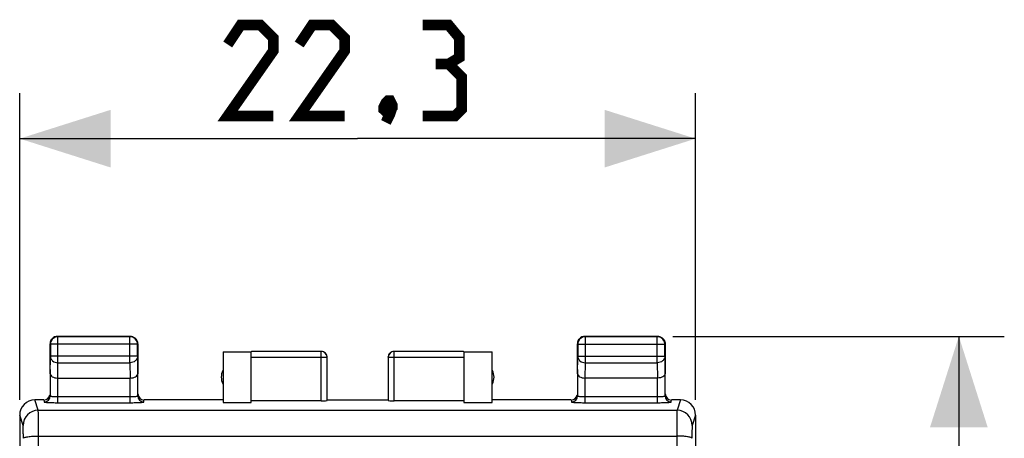
# Model space of a CAD drawing. Units: millimetres. Extents: x -39.8 to 21.3, y -24.5 to 41.7.
# Drawn here: x -11.2 to 21.3, y 21.1 to 34.9 of the extents above; entities that cross this region are included whole.
import ezdxf

# ---------------------------------------------------------------- set-up
doc = ezdxf.new("R2010")
doc.units = ezdxf.units.MM
doc.header["$LTSCALE"] = 23.1
doc.layers.get('0').update_dxf_attribs({"linetype": 'CONTINUOUS'})
doc.layers.add('ASSI', color=7, linetype='CONTINUOUS')
doc.layers.add('RACCORDO', color=7, linetype='CONTINUOUS')
doc.styles.get("Standard").update_dxf_attribs({"font": 'txt', "width": 0.8})
doc.dimstyles.new('DIMSTYLE_1', dxfattribs={"dimtxt": 3, "dimasz": 3, "dimexe": 1.5, "dimexo": 0.5, "dimgap": 0.75, "dimtad": 1, "dimtxsty": 'STANDARD', "dimblk": '_FILLED', "dimblk1": '_FILLED', "dimblk2": '_FILLED', "dimcen": 0, "dimazin": 2, "dimtfac": 1, "dimtofl": 0, "dimtmove": 0, "dimatfit": 3, "dimldrblk": '_FILLED', "dimfxl": 1, "dimtolj": 1, "dimarcsym": 0})

# ---------------------------------------------------------------- blocks, each defined once
blk = doc.blocks.new('_FILLED')
at = {"color": 0, "linetype": 'BYBLOCK'}
blk.add_solid([(0, 0), (-1, 0.317), (-1, -0.317)], dxfattribs=at)
blk = doc.blocks.new('*D0')
at = {"color": 7, "linetype": 'CONTINUOUS'}
for p, q in [((10.4, 24.5), (21.336, 24.5)), ((19.836, 24.5), (19.836, 0)), ((19.836, -24.5), (19.836, 0)), ((10.4, -24.5), (21.336, -24.5))]:
    blk.add_line(p, q, dxfattribs=at)
at = {"color": 7, "linetype": 'CONTINUOUS', "xscale": 3, "yscale": 3, "zscale": 3}
for p, rotation in [((19.836, 24.5), 90), ((19.836, -24.5), 270)]:
    blk.add_blockref('_FILLED', p, dxfattribs=dict(at, rotation=rotation))
at = {"color": 7, "linetype": 'CONTINUOUS', "insert": (16.086, 0), "char_height": 3, "width": 7.07143, "attachment_point": 2, "rotation": 90, "line_spacing_factor": 0.9}
blk.add_mtext('{\\ftxt;\\W0.0001;\\H0.0001;\\~}{\\ftxt;\\W1.5714285714;\\H3.0; }{\\ftxt;\\W0.0001;\\H0.0001;\\~}', dxfattribs=at)
blk = doc.blocks.new('*D1')
at = {"color": 7, "linetype": 'CONTINUOUS'}
for p, q in [((-11.15, 22.4), (-11.15, 32.521)), ((11.15, 22.4), (11.15, 32.521)), ((-11.15, 31.021), (0, 31.021)), ((11.15, 31.021), (0, 31.021))]:
    blk.add_line(p, q, dxfattribs=at)
at = {"color": 7, "linetype": 'CONTINUOUS', "xscale": 3, "yscale": 3, "zscale": 3, "rotation": 180}
blk.add_blockref('_FILLED', (-11.15, 31.021), dxfattribs=at)
at = {"color": 7, "linetype": 'CONTINUOUS', "xscale": 3, "yscale": 3, "zscale": 3}
blk.add_blockref('_FILLED', (11.15, 31.021), dxfattribs=at)
at = {"color": 7, "linetype": 'CONTINUOUS', "insert": (0, 34.771), "char_height": 3, "width": 12.85714, "attachment_point": 2, "line_spacing_factor": 0.9}
blk.add_mtext('{\\ftxt;\\W0.0001;\\H0.0001;\\~}{\\ftxt;\\W2.8571428571;\\H3.0; }{\\ftxt;\\W0.0001;\\H0.0001;\\~}', dxfattribs=at)

msp = doc.modelspace()

# ---------------------------------------------------------------- linework, layer by layer
at = {"color": 7, "linetype": 'CONTINUOUS'}
for p, q in [((-7.5, 24.5), (-9.9, 24.5)), ((-7.513, 24.487), (-9.887, 24.487)), ((9.9, 24.5), (7.5, 24.5)), ((9.887, 24.487), (7.513, 24.487)), ((-10.15, 23.41), (-10.15, 24.25)), ((-10.137, 24.237), (-10.137, 23.844)), ((-7.263, 23.844), (-7.263, 24.237)), ((-7.25, 24.25), (-7.25, 23.41)), ((7.25, 23.41), (7.25, 24.25)), ((7.263, 24.237), (7.263, 23.844)), ((10.137, 23.844), (10.137, 24.237)), ((10.15, 24.25), (10.15, 23.41)), ((-4.441, 23.991), (-4.441, 22.321)), ((-4.441, 23.991), (-3.509, 23.991)), ((-3.509, 23.991), (-3.498, 23.998)), ((-3.509, 22.321), (-3.509, 23.991)), ((-1.203, 23.998), (-3.498, 23.998)), ((-1.003, 22.384), (-1.003, 23.798)), ((1.003, 23.798), (1.003, 22.384)), ((3.498, 23.998), (1.203, 23.998)), ((3.498, 23.998), (3.509, 23.991)), ((3.509, 23.991), (3.509, 22.321)), ((3.509, 23.991), (4.441, 23.991)), ((4.441, 22.321), (4.441, 23.991)), ((-9.893, 23.123), (-7.507, 23.123)), ((9.893, 23.123), (7.507, 23.123)), ((-4.441, 22.321), (-3.509, 22.321)), ((-1.203, 22.374), (-3.5, 22.374)), ((-1, 22.4), (1, 22.4)), ((3.5, 22.374), (1.203, 22.374)), ((3.509, 22.321), (4.441, 22.321)), ((-11.15, 21.9), (-11.15, -21.9)), ((11.15, 21.9), (11.15, -21.9))]:
    msp.add_line(p, q, dxfattribs=at)
at = {"color": 250, "linetype": 'CONTINUOUS'}
for p, q in [((-9.887, 23.628), (-9.887, 24.487)), ((-7.513, 23.628), (-7.513, 24.487)), ((7.513, 23.628), (7.513, 24.487)), ((9.887, 23.628), (9.887, 24.487)), ((9.9, 24.5), (9.9, 24.5)), ((-7.263, 24.237), (-10.137, 24.237)), ((7.263, 24.237), (10.137, 24.237)), ((10.137, 24.238), (10.137, 24.237)), ((-10.143, 23.267), (-10.137, 23.844)), ((-7.263, 23.844), (-10.137, 23.844)), ((-7.263, 23.844), (-7.257, 23.267)), ((-1.003, 23.798), (-3.5, 23.798)), ((-1.203, 22.374), (-1.203, 23.998)), ((3.5, 23.798), (1.003, 23.798)), ((1.203, 23.998), (1.201, 23.998)), ((1.203, 22.374), (1.203, 23.998)), ((7.257, 23.267), (7.263, 23.844)), ((7.263, 23.844), (10.137, 23.844)), ((10.137, 23.844), (10.143, 23.267)), ((-9.892, 23.123), (-9.887, 23.628)), ((-9.887, 23.628), (-7.513, 23.628)), ((-7.513, 23.628), (-7.508, 23.123)), ((7.508, 23.123), (7.513, 23.628)), ((7.513, 23.628), (9.887, 23.628)), ((9.887, 23.628), (9.892, 23.123)), ((-10.537, 22.06), (-10.65, 22.4)), ((10.65, 22.4), (10.537, 22.06)), ((-11.037, 21.561), (-11.15, 21.9)), ((-10.537, 22.06), (10.537, 22.06)), ((11.15, 21.9), (11.037, 21.561)), ((-10.529, 21.211), (10.529, 21.211))]:
    msp.add_line(p, q, dxfattribs=at)
at = {"color": 7, "linetype": 'CONTINUOUS', "const_width": 0.35}
for points in [[(-2.786, 31.771), (-4.286, 31.771), (-2.786, 33.914), (-2.786, 34.342), (-3.214, 34.771), (-3.857, 34.771), (-4.286, 34.128)], [(-0.429, 31.771), (-1.929, 31.771), (-0.429, 33.914), (-0.429, 34.342), (-0.857, 34.771), (-1.5, 34.771), (-1.929, 34.128)], [(3, 33.485), (3.357, 33.699), (3.357, 34.342), (3, 34.771), (2.143, 34.771)], [(2.143, 31.771), (3.214, 31.771), (3.429, 31.985), (3.429, 33.056), (3, 33.485), (2.571, 33.485)], [(1.071, 32.271), (1.143, 32.128), (1.143, 32.056), (1, 31.914), (0.929, 31.914), (0.857, 31.985), (0.857, 32.056), (0.929, 32.199), (1, 32.271), (1.071, 32.271)], [(1.143, 32.056), (1.071, 31.842), (0.929, 31.556)]]:
    msp.add_lwpolyline(points, dxfattribs=at)
at = {"color": 7, "linetype": 'CONTINUOUS'}
for centre, radius, start, end in [((-9.887, 24.237), 0.25, 90.0025, 179.9975), ((-9.9, 24.25), 0.25, 90.0001, 136.3625), ((-7.513, 24.237), 0.25, 0.0025, 89.9975), ((-7.5, 24.248), 0.252, 70.9744, 89.9346), ((-7.5, 24.25), 0.25, 0.0001, 46.3625), ((7.513, 24.237), 0.25, 90.0025, 179.9975), ((7.5, 24.25), 0.25, 90.0001, 136.3625), ((9.9, 24.248), 0.252, 70.9744, 89.9346), ((9.887, 24.237), 0.25, 0.3357, 83.79), ((9.899, 24.249), 0.251, 32.7519, 46.3392), ((-9.898, 24.25), 0.252, 160.9744, 179.9346), ((7.502, 24.25), 0.252, 160.9744, 179.9346), ((-1.203, 23.798), 0.2, 7.5582, 89.996), ((-1.2, 23.8), 0.2, 0, 90.0012), ((1.2, 23.8), 0.2, 89.9988, 180), ((1.203, 23.798), 0.2, 90.3374, 172.4418), ((-4, 23.15), 0.5, 154.1581, 205.8419), ((4, 23.15), 0.5, 334.1581, 25.8419), ((-10.65, 21.9), 0.5, 90.0392, 180.0313), ((10.65, 21.9), 0.5, 359.9688, 89.9608)]:
    msp.add_arc(centre, radius, start, end, dxfattribs=at)
at = {"color": 250, "linetype": 'CONTINUOUS'}
for centre, radius, start, end in [((9.887, 24.237), 0.25, 83.79, 89.9936), ((-1.203, 23.798), 0.2, 0.0086, 7.5582), ((1.203, 23.798), 0.2, 172.4418, 179.9914), ((-10.537, 21.56), 0.5, 90.0247, 179.9006), ((10.537, 21.56), 0.5, 0.0994, 89.9753), ((-5147.628, 7.817), 5137.116, 0.018772, 0.149385), ((5119.306, 7.858), 5108.795, 179.850253, 179.98159)]:
    msp.add_arc(centre, radius, start, end, dxfattribs=at)
at = {"color": 7, "linetype": 'CONTINUOUS'}
for centre, start_param, end_param in [((-1.203, 22.384), -1.570796, -0.008727), ((1.203, 22.384), -3.132866, -1.570796)]:
    msp.add_ellipse(centre, major_axis=(0.2, 0), ratio=0.052408, start_param=start_param, end_param=end_param, dxfattribs=at)
for points in [[(-10.136, 24.332), (-10.125, 24.365), (-10.105, 24.397), (-10.081, 24.423)], [(-7.418, 24.486), (-7.385, 24.475), (-7.353, 24.455), (-7.327, 24.431)], [(7.264, 24.332), (7.275, 24.365), (7.295, 24.397), (7.319, 24.423)], [(9.982, 24.486), (10.015, 24.475), (10.047, 24.455), (10.073, 24.431)], [(10.11, 24.385), (10.136, 24.346), (10.15, 24.297), (10.15, 24.25)]]:
    msp.add_open_spline(points, degree=3, dxfattribs=at)
at = {"color": 250, "linetype": 'CONTINUOUS'}
for points, knots in [([(-10.137, 23.844), (-10.137, 23.816), (-10.123, 23.757), (-10.047, 23.661), (-9.949, 23.628), (-9.887, 23.628)], [0, 0, 0, 0, 0.23507, 0.480571, 1, 1, 1, 1]), ([(-7.263, 23.844), (-7.263, 23.816), (-7.277, 23.757), (-7.353, 23.661), (-7.451, 23.628), (-7.513, 23.628)], [0, 0, 0, 0, 0.23507, 0.480571, 1, 1, 1, 1]), ([(7.263, 23.844), (7.263, 23.816), (7.277, 23.757), (7.353, 23.661), (7.451, 23.628), (7.513, 23.628)], [0, 0, 0, 0, 0.23507, 0.480571, 1, 1, 1, 1]), ([(10.137, 23.844), (10.137, 23.816), (10.123, 23.757), (10.047, 23.661), (9.949, 23.628), (9.887, 23.628)], [0, 0, 0, 0, 0.23507, 0.480571, 1, 1, 1, 1]), ([(-10.529, 21.211), (-10.529, 21.318), (-10.53, 21.474), (-10.531, 21.671), (-10.532, 21.795), (-10.533, 21.898), (-10.534, 21.976), (-10.536, 22.027), (-10.536, 22.052), (-10.537, 22.06)], [0, 0, 0, 0, 0.380366, 0.548897, 0.696275, 0.818198, 0.911107, 0.972296, 1, 1, 1, 1]), ([(10.537, 22.06), (10.536, 22.052), (10.536, 22.027), (10.534, 21.976), (10.533, 21.898), (10.532, 21.795), (10.531, 21.671), (10.53, 21.474), (10.529, 21.318), (10.529, 21.211)], [0, 0, 0, 0, 0.027704, 0.088893, 0.181802, 0.303725, 0.451103, 0.619634, 1, 1, 1, 1]), ([(-11.029, 21.136), (-11.029, 21.19), (-11.03, 21.268), (-11.031, 21.366), (-11.032, 21.428), (-11.033, 21.48), (-11.034, 21.519), (-11.036, 21.544), (-11.036, 21.557), (-11.037, 21.561)], [0, 0, 0, 0, 0.380266, 0.548753, 0.696097, 0.817999, 0.910911, 0.972144, 1, 1, 1, 1]), ([(11.037, 21.561), (11.036, 21.557), (11.036, 21.544), (11.034, 21.519), (11.033, 21.48), (11.032, 21.428), (11.031, 21.366), (11.03, 21.268), (11.029, 21.19), (11.029, 21.136)], [0, 0, 0, 0, 0.027856, 0.089089, 0.182001, 0.303903, 0.451247, 0.619734, 1, 1, 1, 1]), ([(-11.029, 21.136), (-11.028, 21.142), (-11.014, 21.155), (-10.984, 21.167), (-10.937, 21.179), (-10.847, 21.194), (-10.709, 21.207), (-10.592, 21.211), (-10.529, 21.211)], [0, 0, 0, 0, 0.03533, 0.098657, 0.192923, 0.316004, 0.631254, 1, 1, 1, 1]), ([(11.029, 21.136), (11.028, 21.142), (11.014, 21.155), (10.984, 21.167), (10.937, 21.179), (10.847, 21.194), (10.709, 21.207), (10.592, 21.211), (10.529, 21.211)], [0, 0, 0, 0, 0.03533, 0.098657, 0.192923, 0.316003, 0.631254, 1, 1, 1, 1])]:
    msp.add_open_spline(points, degree=3, knots=knots, dxfattribs=at)
at = {"color": 7, "linetype": 'CONTINUOUS'}
for points, knots in [([(-10.143, 23.267), (-10.143, 23.249), (-10.127, 23.208), (-10.071, 23.162), (-9.99, 23.13), (-9.926, 23.123), (-9.892, 23.123)], [0, 0, 0, 0, 0.174597, 0.392947, 0.672962, 1, 1, 1, 1]), ([(-7.507, 23.123), (-7.473, 23.123), (-7.41, 23.13), (-7.328, 23.162), (-7.273, 23.208), (-7.257, 23.249), (-7.257, 23.267)], [0, 0, 0, 0, 0.327069, 0.606991, 0.825322, 1, 1, 1, 1]), ([(7.257, 23.267), (7.257, 23.249), (7.273, 23.208), (7.329, 23.162), (7.41, 23.13), (7.474, 23.123), (7.508, 23.123)], [0, 0, 0, 0, 0.174597, 0.392947, 0.672962, 1, 1, 1, 1]), ([(10.143, 23.267), (10.143, 23.249), (10.127, 23.208), (10.071, 23.162), (9.99, 23.13), (9.926, 23.123), (9.892, 23.123)], [0, 0, 0, 0, 0.174597, 0.392947, 0.672962, 1, 1, 1, 1])]:
    msp.add_open_spline(points, degree=3, knots=knots, dxfattribs=at)
at = {"layer": 'ASSI', "color": 7, "linetype": 'CONTINUOUS'}
for p, q in [((-7.5, 24.5), (-9.9, 24.5)), ((-7.513, 24.487), (-9.887, 24.487)), ((9.9, 24.5), (7.5, 24.5)), ((9.887, 24.487), (7.513, 24.487)), ((-10.15, 23.267), (-10.15, 24.25)), ((-10.137, 24.237), (-10.137, 23.844)), ((-7.263, 23.844), (-7.263, 24.237)), ((-7.25, 23.267), (-7.25, 24.25)), ((7.25, 23.267), (7.25, 24.25)), ((7.263, 24.237), (7.263, 23.844)), ((10.137, 23.844), (10.137, 24.237)), ((10.15, 23.267), (10.15, 24.25)), ((-4.441, 23.991), (-4.441, 22.321)), ((-4.441, 23.991), (-3.509, 23.991)), ((-3.509, 22.321), (-3.509, 23.991)), ((-1.203, 23.998), (-3.498, 23.998)), ((-1.003, 22.384), (-1.003, 23.798)), ((1.003, 23.798), (1.003, 22.384)), ((3.498, 23.998), (1.203, 23.998)), ((3.509, 23.991), (3.509, 22.321)), ((3.509, 23.991), (4.441, 23.991)), ((4.441, 22.321), (4.441, 23.991)), ((-10.143, 23.267), (-10.143, 22.535)), ((-9.893, 23.123), (-7.507, 23.123)), ((-7.257, 22.535), (-7.257, 23.267)), ((7.257, 23.267), (7.257, 22.535)), ((9.893, 23.123), (7.507, 23.123)), ((10.143, 22.535), (10.143, 23.267)), ((-10.35, 22.4), (-10.65, 22.4)), ((-4.45, 22.4), (-7.05, 22.4)), ((-4.441, 22.321), (-3.509, 22.321)), ((-1.203, 22.374), (-3.5, 22.374)), ((-1, 22.4), (1, 22.4)), ((3.5, 22.374), (1.203, 22.374)), ((3.509, 22.321), (4.441, 22.321)), ((7.05, 22.4), (4.45, 22.4)), ((10.65, 22.4), (10.35, 22.4)), ((-11.15, 21.9), (-11.15, -21.9)), ((11.15, 21.9), (11.15, -21.9))]:
    msp.add_line(p, q, dxfattribs=at)
at = {"layer": 'ASSI', "color": 250, "linetype": 'CONTINUOUS'}
for p, q in [((-9.887, 23.628), (-9.887, 24.487)), ((-7.513, 23.628), (-7.513, 24.487)), ((7.513, 23.628), (7.513, 24.487)), ((9.887, 23.628), (9.887, 24.487)), ((9.9, 24.5), (9.9, 24.5)), ((-7.263, 24.237), (-10.137, 24.237)), ((7.263, 24.237), (10.137, 24.237)), ((10.137, 24.238), (10.137, 24.237)), ((-10.143, 23.267), (-10.137, 23.844)), ((-7.263, 23.844), (-10.137, 23.844)), ((-7.263, 23.844), (-7.257, 23.267)), ((-1.003, 23.798), (-3.5, 23.798)), ((-1.203, 22.374), (-1.203, 23.998)), ((3.5, 23.798), (1.003, 23.798)), ((1.203, 23.998), (1.201, 23.998)), ((1.203, 22.374), (1.203, 23.998)), ((7.257, 23.267), (7.263, 23.844)), ((7.263, 23.844), (10.137, 23.844)), ((10.137, 23.844), (10.143, 23.267)), ((-9.892, 23.123), (-9.887, 23.628)), ((-9.887, 23.628), (-7.513, 23.628)), ((-7.513, 23.628), (-7.508, 23.123)), ((7.508, 23.123), (7.513, 23.628)), ((7.513, 23.628), (9.887, 23.628)), ((9.887, 23.628), (9.892, 23.123)), ((-9.893, 22.311), (-9.893, 23.123)), ((-7.507, 22.311), (-7.507, 23.123)), ((7.507, 22.311), (7.507, 23.123)), ((9.893, 22.311), (9.893, 23.123)), ((-9.893, 22.511), (-7.507, 22.511)), ((7.507, 22.511), (9.893, 22.511)), ((-10.537, 22.06), (-10.65, 22.4)), ((-10.35, 22.4), (-10.343, 22.335)), ((-9.893, 22.311), (-7.507, 22.311)), ((-7.057, 22.335), (-7.05, 22.4)), ((7.05, 22.4), (7.057, 22.335)), ((7.507, 22.311), (9.893, 22.311)), ((10.343, 22.335), (10.35, 22.4)), ((10.65, 22.4), (10.537, 22.06)), ((-11.037, 21.561), (-11.15, 21.9)), ((-10.537, 22.06), (10.537, 22.06)), ((11.15, 21.9), (11.037, 21.561)), ((-10.529, 21.211), (10.529, 21.211))]:
    msp.add_line(p, q, dxfattribs=at)
at = {"layer": 'ASSI', "color": 7, "linetype": 'CONTINUOUS'}
for centre, radius, start, end in [((-9.887, 24.237), 0.25, 90.0025, 179.9975), ((-9.9, 24.25), 0.25, 90.0001, 136.3625), ((-7.513, 24.237), 0.25, 0.0025, 89.9975), ((-7.5, 24.248), 0.252, 70.9744, 89.9346), ((-7.5, 24.25), 0.25, 0.0001, 46.3625), ((7.513, 24.237), 0.25, 90.0025, 179.9975), ((7.5, 24.25), 0.25, 90.0001, 136.3625), ((9.9, 24.248), 0.252, 70.9744, 89.9346), ((9.887, 24.237), 0.25, 0.3357, 83.79), ((9.899, 24.249), 0.251, 32.7519, 46.3392), ((-9.898, 24.25), 0.252, 160.9744, 179.9346), ((7.502, 24.25), 0.252, 160.9744, 179.9346), ((-1.203, 23.798), 0.2, 7.5582, 89.996), ((-1.2, 23.8), 0.2, 0, 90.0012), ((1.2, 23.8), 0.2, 89.9988, 180), ((1.203, 23.798), 0.2, 90.3374, 172.4418), ((-4, 23.15), 0.5, 154.1581, 205.8419), ((4, 23.15), 0.5, 334.1581, 25.8419), ((-10.65, 21.9), 0.5, 90.0392, 180.0313), ((10.65, 21.9), 0.5, 359.9688, 89.9608)]:
    msp.add_arc(centre, radius, start, end, dxfattribs=at)
at = {"layer": 'ASSI', "color": 250, "linetype": 'CONTINUOUS'}
for centre, radius, start, end in [((9.887, 24.237), 0.25, 83.79, 89.9936), ((-1.203, 23.798), 0.2, 0.0086, 7.5582), ((1.203, 23.798), 0.2, 172.4418, 179.9914), ((-10.343, 22.535), 0.2, 269.9645, 359.9579), ((-7.057, 22.535), 0.2, 180.0421, 270.0355), ((7.057, 22.535), 0.2, 269.9645, 359.9579), ((10.343, 22.535), 0.2, 180.0421, 270.0355), ((-10.537, 21.56), 0.5, 90.0247, 179.9006), ((10.537, 21.56), 0.5, 0.0994, 89.9753), ((-5147.628, 7.817), 5137.116, 0.018772, 0.149385), ((5119.306, 7.858), 5108.795, 179.850253, 179.98159)]:
    msp.add_arc(centre, radius, start, end, dxfattribs=at)
at = {"layer": 'ASSI', "color": 7, "linetype": 'CONTINUOUS'}
for centre, major_axis, ratio, start_param, end_param in [((-10.35, 22.6), (-0.022, 0.199), 0.998613, 3.031187, 4.466755), ((-7.05, 22.6), (-0.022, -0.199), 0.998613, 4.823099, 6.393591), ((7.05, 22.6), (-0.022, 0.199), 0.998613, 3.031187, 4.466755), ((10.35, 22.6), (-0.022, -0.199), 0.998613, 4.823099, 6.393591), ((-1.203, 22.384), (0.2, 0), 0.052408, -1.570796, -0.008727), ((1.203, 22.384), (0.2, 0), 0.052408, -3.132866, -1.570796)]:
    msp.add_ellipse(centre, major_axis=major_axis, ratio=ratio, start_param=start_param, end_param=end_param, dxfattribs=at)
for points in [[(-10.136, 24.332), (-10.125, 24.365), (-10.105, 24.397), (-10.081, 24.423)], [(-7.418, 24.486), (-7.385, 24.475), (-7.353, 24.455), (-7.327, 24.431)], [(7.264, 24.332), (7.275, 24.365), (7.295, 24.397), (7.319, 24.423)], [(9.982, 24.486), (10.015, 24.475), (10.047, 24.455), (10.073, 24.431)], [(10.11, 24.385), (10.136, 24.346), (10.15, 24.297), (10.15, 24.25)]]:
    msp.add_open_spline(points, degree=3, dxfattribs=at)
at = {"layer": 'ASSI', "color": 250, "linetype": 'CONTINUOUS'}
for points, knots in [([(-10.137, 23.844), (-10.137, 23.816), (-10.123, 23.757), (-10.047, 23.661), (-9.949, 23.628), (-9.887, 23.628)], [0, 0, 0, 0, 0.23507, 0.480571, 1, 1, 1, 1]), ([(-7.263, 23.844), (-7.263, 23.816), (-7.277, 23.757), (-7.353, 23.661), (-7.451, 23.628), (-7.513, 23.628)], [0, 0, 0, 0, 0.23507, 0.480571, 1, 1, 1, 1]), ([(7.263, 23.844), (7.263, 23.816), (7.277, 23.757), (7.353, 23.661), (7.451, 23.628), (7.513, 23.628)], [0, 0, 0, 0, 0.23507, 0.480571, 1, 1, 1, 1]), ([(10.137, 23.844), (10.137, 23.816), (10.123, 23.757), (10.047, 23.661), (9.949, 23.628), (9.887, 23.628)], [0, 0, 0, 0, 0.23507, 0.480571, 1, 1, 1, 1]), ([(-10.143, 22.535), (-10.143, 22.532), (-10.134, 22.528), (-10.121, 22.525), (-10.098, 22.521), (-10.053, 22.516), (-9.983, 22.512), (-9.925, 22.511), (-9.893, 22.511)], [0, 0, 0, 0, 0.026848, 0.086094, 0.178819, 0.302254, 0.622629, 1, 1, 1, 1]), ([(-7.507, 22.511), (-7.475, 22.511), (-7.417, 22.512), (-7.347, 22.516), (-7.303, 22.521), (-7.279, 22.525), (-7.266, 22.528), (-7.257, 22.532), (-7.257, 22.535)], [0, 0, 0, 0, 0.377358, 0.697729, 0.821168, 0.913899, 0.973149, 1, 1, 1, 1]), ([(7.257, 22.535), (7.257, 22.532), (7.266, 22.528), (7.279, 22.525), (7.302, 22.521), (7.347, 22.516), (7.417, 22.512), (7.475, 22.511), (7.507, 22.511)], [0, 0, 0, 0, 0.026848, 0.086094, 0.178819, 0.302254, 0.622629, 1, 1, 1, 1]), ([(9.893, 22.511), (9.925, 22.511), (9.983, 22.512), (10.053, 22.516), (10.097, 22.521), (10.121, 22.525), (10.134, 22.528), (10.143, 22.532), (10.143, 22.535)], [0, 0, 0, 0, 0.377358, 0.697729, 0.821168, 0.913899, 0.973149, 1, 1, 1, 1]), ([(-10.343, 22.335), (-10.343, 22.334), (-10.339, 22.332), (-10.333, 22.33), (-10.321, 22.328), (-10.299, 22.325), (-10.261, 22.321), (-10.206, 22.318), (-10.139, 22.315), (-10.033, 22.312), (-9.95, 22.311), (-9.893, 22.311)], [0, 0, 0, 0, 0.00736, 0.022963, 0.047543, 0.081052, 0.17373, 0.297734, 0.448446, 0.620178, 1, 1, 1, 1]), ([(-7.507, 22.311), (-7.45, 22.311), (-7.367, 22.312), (-7.261, 22.315), (-7.194, 22.318), (-7.139, 22.321), (-7.101, 22.325), (-7.079, 22.328), (-7.067, 22.33), (-7.061, 22.332), (-7.057, 22.334), (-7.057, 22.335)], [0, 0, 0, 0, 0.379808, 0.551537, 0.702249, 0.826257, 0.918941, 0.952453, 0.977036, 0.99264, 1, 1, 1, 1]), ([(7.057, 22.335), (7.057, 22.334), (7.061, 22.332), (7.067, 22.33), (7.079, 22.328), (7.101, 22.325), (7.139, 22.321), (7.194, 22.318), (7.261, 22.315), (7.367, 22.312), (7.45, 22.311), (7.507, 22.311)], [0, 0, 0, 0, 0.00736, 0.022963, 0.047543, 0.081052, 0.17373, 0.297734, 0.448446, 0.620178, 1, 1, 1, 1]), ([(9.893, 22.311), (9.95, 22.311), (10.033, 22.312), (10.139, 22.315), (10.206, 22.318), (10.261, 22.321), (10.299, 22.325), (10.321, 22.328), (10.333, 22.33), (10.339, 22.332), (10.343, 22.334), (10.343, 22.335)], [0, 0, 0, 0, 0.379808, 0.551537, 0.702249, 0.826257, 0.918941, 0.952453, 0.977036, 0.99264, 1, 1, 1, 1]), ([(-10.529, 21.211), (-10.529, 21.318), (-10.53, 21.474), (-10.531, 21.671), (-10.532, 21.795), (-10.533, 21.898), (-10.534, 21.976), (-10.536, 22.027), (-10.536, 22.052), (-10.537, 22.06)], [0, 0, 0, 0, 0.380366, 0.548897, 0.696275, 0.818198, 0.911107, 0.972296, 1, 1, 1, 1]), ([(10.537, 22.06), (10.536, 22.052), (10.536, 22.027), (10.534, 21.976), (10.533, 21.898), (10.532, 21.795), (10.531, 21.671), (10.53, 21.474), (10.529, 21.318), (10.529, 21.211)], [0, 0, 0, 0, 0.027704, 0.088893, 0.181802, 0.303725, 0.451103, 0.619634, 1, 1, 1, 1]), ([(-11.029, 21.136), (-11.029, 21.19), (-11.03, 21.268), (-11.031, 21.366), (-11.032, 21.428), (-11.033, 21.48), (-11.034, 21.519), (-11.036, 21.544), (-11.036, 21.557), (-11.037, 21.561)], [0, 0, 0, 0, 0.380266, 0.548753, 0.696097, 0.817999, 0.910911, 0.972144, 1, 1, 1, 1]), ([(11.037, 21.561), (11.036, 21.557), (11.036, 21.544), (11.034, 21.519), (11.033, 21.48), (11.032, 21.428), (11.031, 21.366), (11.03, 21.268), (11.029, 21.19), (11.029, 21.136)], [0, 0, 0, 0, 0.027856, 0.089089, 0.182001, 0.303903, 0.451247, 0.619734, 1, 1, 1, 1]), ([(-11.029, 21.136), (-11.028, 21.142), (-11.014, 21.155), (-10.984, 21.167), (-10.937, 21.179), (-10.847, 21.194), (-10.709, 21.207), (-10.592, 21.211), (-10.529, 21.211)], [0, 0, 0, 0, 0.03533, 0.098657, 0.192923, 0.316004, 0.631254, 1, 1, 1, 1]), ([(11.029, 21.136), (11.028, 21.142), (11.014, 21.155), (10.984, 21.167), (10.937, 21.179), (10.847, 21.194), (10.709, 21.207), (10.592, 21.211), (10.529, 21.211)], [0, 0, 0, 0, 0.03533, 0.098657, 0.192923, 0.316003, 0.631254, 1, 1, 1, 1])]:
    msp.add_open_spline(points, degree=3, knots=knots, dxfattribs=at)
at = {"layer": 'ASSI', "color": 7, "linetype": 'CONTINUOUS'}
for points, knots in [([(-10.143, 23.267), (-10.143, 23.249), (-10.127, 23.208), (-10.071, 23.162), (-9.99, 23.13), (-9.926, 23.123), (-9.892, 23.123)], [0, 0, 0, 0, 0.174597, 0.392947, 0.672962, 1, 1, 1, 1]), ([(-7.507, 23.123), (-7.473, 23.123), (-7.41, 23.13), (-7.328, 23.162), (-7.273, 23.208), (-7.257, 23.249), (-7.257, 23.267)], [0, 0, 0, 0, 0.327069, 0.606991, 0.825322, 1, 1, 1, 1]), ([(7.257, 23.267), (7.257, 23.249), (7.273, 23.208), (7.329, 23.162), (7.41, 23.13), (7.474, 23.123), (7.508, 23.123)], [0, 0, 0, 0, 0.174597, 0.392947, 0.672962, 1, 1, 1, 1]), ([(10.143, 23.267), (10.143, 23.249), (10.127, 23.208), (10.071, 23.162), (9.99, 23.13), (9.926, 23.123), (9.892, 23.123)], [0, 0, 0, 0, 0.174597, 0.392947, 0.672962, 1, 1, 1, 1])]:
    msp.add_open_spline(points, degree=3, knots=knots, dxfattribs=at)
at = {"layer": 'RACCORDO', "color": 7, "linetype": 'CONTINUOUS'}
for p, q in [((-10.15, 23.41), (-10.15, 23.267)), ((-7.25, 23.267), (-7.25, 23.41)), ((7.25, 23.41), (7.25, 23.267)), ((10.15, 23.267), (10.15, 23.41)), ((-10.143, 23.267), (-10.143, 22.535)), ((-7.257, 22.535), (-7.257, 23.267)), ((7.257, 23.267), (7.257, 22.535)), ((10.143, 22.535), (10.143, 23.267)), ((-10.35, 22.4), (-10.65, 22.4)), ((-4.45, 22.4), (-7.05, 22.4)), ((7.05, 22.4), (4.45, 22.4)), ((10.65, 22.4), (10.35, 22.4))]:
    msp.add_line(p, q, dxfattribs=at)
at = {"layer": 'RACCORDO', "color": 250, "linetype": 'CONTINUOUS'}
for p, q in [((-9.893, 22.311), (-9.893, 23.123)), ((-7.507, 22.311), (-7.507, 23.123)), ((7.507, 22.311), (7.507, 23.123)), ((9.893, 22.311), (9.893, 23.123)), ((-9.893, 22.511), (-7.507, 22.511)), ((7.507, 22.511), (9.893, 22.511)), ((-10.35, 22.4), (-10.343, 22.335)), ((-9.893, 22.311), (-7.507, 22.311)), ((-7.057, 22.335), (-7.05, 22.4)), ((7.05, 22.4), (7.057, 22.335)), ((7.507, 22.311), (9.893, 22.311)), ((10.343, 22.335), (10.35, 22.4))]:
    msp.add_line(p, q, dxfattribs=at)
for centre, start, end in [((-10.343, 22.535), 269.9645, 359.9579), ((-7.057, 22.535), 180.0421, 270.0355), ((7.057, 22.535), 269.9645, 359.9579), ((10.343, 22.535), 180.0421, 270.0355)]:
    msp.add_arc(centre, 0.2, start, end, dxfattribs=at)
at = {"layer": 'RACCORDO', "color": 7, "linetype": 'CONTINUOUS'}
for centre, major_axis, start_param, end_param in [((-10.35, 22.6), (-0.022, 0.199), 3.031187, 4.466755), ((-7.05, 22.6), (-0.022, -0.199), 4.823099, 6.393591), ((7.05, 22.6), (-0.022, 0.199), 3.031187, 4.466755), ((10.35, 22.6), (-0.022, -0.199), 4.823099, 6.393591)]:
    msp.add_ellipse(centre, major_axis=major_axis, ratio=0.998613, start_param=start_param, end_param=end_param, dxfattribs=at)
at = {"layer": 'RACCORDO', "color": 250, "linetype": 'CONTINUOUS'}
for points, knots in [([(-10.143, 22.535), (-10.143, 22.532), (-10.134, 22.528), (-10.121, 22.525), (-10.098, 22.521), (-10.053, 22.516), (-9.983, 22.512), (-9.925, 22.511), (-9.893, 22.511)], [0, 0, 0, 0, 0.026848, 0.086094, 0.178819, 0.302254, 0.622629, 1, 1, 1, 1]), ([(-7.507, 22.511), (-7.475, 22.511), (-7.417, 22.512), (-7.347, 22.516), (-7.303, 22.521), (-7.279, 22.525), (-7.266, 22.528), (-7.257, 22.532), (-7.257, 22.535)], [0, 0, 0, 0, 0.377358, 0.697729, 0.821168, 0.913899, 0.973149, 1, 1, 1, 1]), ([(7.257, 22.535), (7.257, 22.532), (7.266, 22.528), (7.279, 22.525), (7.302, 22.521), (7.347, 22.516), (7.417, 22.512), (7.475, 22.511), (7.507, 22.511)], [0, 0, 0, 0, 0.026848, 0.086094, 0.178819, 0.302254, 0.622629, 1, 1, 1, 1]), ([(9.893, 22.511), (9.925, 22.511), (9.983, 22.512), (10.053, 22.516), (10.097, 22.521), (10.121, 22.525), (10.134, 22.528), (10.143, 22.532), (10.143, 22.535)], [0, 0, 0, 0, 0.377358, 0.697729, 0.821168, 0.913899, 0.973149, 1, 1, 1, 1]), ([(-10.343, 22.335), (-10.343, 22.334), (-10.339, 22.332), (-10.333, 22.33), (-10.321, 22.328), (-10.299, 22.325), (-10.261, 22.321), (-10.206, 22.318), (-10.139, 22.315), (-10.033, 22.312), (-9.95, 22.311), (-9.893, 22.311)], [0, 0, 0, 0, 0.00736, 0.022963, 0.047543, 0.081052, 0.17373, 0.297734, 0.448446, 0.620178, 1, 1, 1, 1]), ([(-7.507, 22.311), (-7.45, 22.311), (-7.367, 22.312), (-7.261, 22.315), (-7.194, 22.318), (-7.139, 22.321), (-7.101, 22.325), (-7.079, 22.328), (-7.067, 22.33), (-7.061, 22.332), (-7.057, 22.334), (-7.057, 22.335)], [0, 0, 0, 0, 0.379808, 0.551537, 0.702249, 0.826257, 0.918941, 0.952453, 0.977036, 0.99264, 1, 1, 1, 1]), ([(7.057, 22.335), (7.057, 22.334), (7.061, 22.332), (7.067, 22.33), (7.079, 22.328), (7.101, 22.325), (7.139, 22.321), (7.194, 22.318), (7.261, 22.315), (7.367, 22.312), (7.45, 22.311), (7.507, 22.311)], [0, 0, 0, 0, 0.00736, 0.022963, 0.047543, 0.081052, 0.17373, 0.297734, 0.448446, 0.620178, 1, 1, 1, 1]), ([(9.893, 22.311), (9.95, 22.311), (10.033, 22.312), (10.139, 22.315), (10.206, 22.318), (10.261, 22.321), (10.299, 22.325), (10.321, 22.328), (10.333, 22.33), (10.339, 22.332), (10.343, 22.334), (10.343, 22.335)], [0, 0, 0, 0, 0.379808, 0.551537, 0.702249, 0.826257, 0.918941, 0.952453, 0.977036, 0.99264, 1, 1, 1, 1])]:
    msp.add_open_spline(points, degree=3, knots=knots, dxfattribs=at)

# ---------------------------------------------------------------- dimensions: what is measured, and where the dimension line sits
at = {"color": 7, "linetype": 'CONTINUOUS'}
dim = msp.add_linear_dim(base=(11.15, 31.021), p1=(-11.15, 21.9), p2=(11.15, 21.9), text='{\\ftxt;\\W0.0001;\\H0.0001;\\~}{\\ftxt;\\W2.8571428571;\\H3.0; }{\\ftxt;\\W0.0001;\\H0.0001;\\~}', dimstyle='DIMSTYLE_1', dxfattribs=at)
dim.commit()
dim.dimension.update_dxf_attribs({"geometry": '*D1', "text_midpoint": (-0.429, 31.021), "dimtype": 160})
dim = msp.add_linear_dim(base=(19.836, -24.5), p1=(9.9, 24.5), p2=(9.9, -24.5), angle=270, text='{\\ftxt;\\W0.0001;\\H0.0001;\\~}{\\ftxt;\\W1.5714285714;\\H3.0; }{\\ftxt;\\W0.0001;\\H0.0001;\\~}', dimstyle='DIMSTYLE_1', dxfattribs=at)
dim.commit()
dim.dimension.update_dxf_attribs({"geometry": '*D0', "text_midpoint": (19.836, -0.429), "dimtype": 160})

doc.saveas('drawing.dxf')
